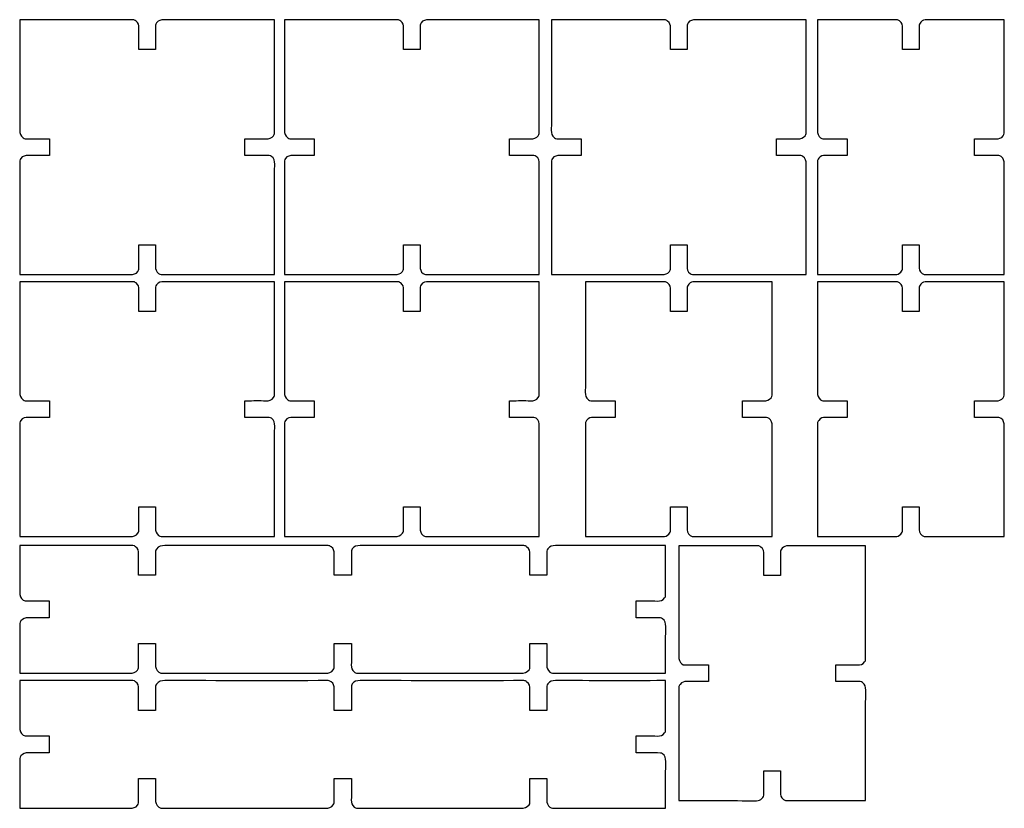
# Model space of a CAD drawing. Extents: x 2 to 118, y -95 to -2.
import ezdxf

# ---------------------------------------------------------------- set-up
doc = ezdxf.new("R2010")
doc.units = 0
doc.layers.add('_U_30EC_U_30A4_U_30E4_U_30', color=7, linetype='CONTINUOUS')

msp = doc.modelspace()

# ---------------------------------------------------------------- linework, layer by layer
at = {"layer": '_U_30EC_U_30A4_U_30E4_U_30'}
for points, knots in [([(1.81, -2.35), (1.91, -2.35), (1.98, -2.35), (2.05, -2.35), (6.41, -2.35), (10.76, -2.35), (15.12, -2.34), (15.27, -2.34), (15.36, -2.39), (15.48, -2.49), (15.75, -2.7), (15.83, -2.96), (15.82, -3.31), (15.79, -4.14), (15.81, -4.98), (15.81, -5.83), (16.46, -5.83), (17.11, -5.83), (17.78, -5.83), (17.78, -5.78), (17.78, -5.72), (17.78, -5.66), (17.78, -4.77), (17.78, -3.88), (17.78, -2.99), (17.78, -2.88), (17.82, -2.8), (17.88, -2.71), (18.12, -2.41), (18.41, -2.34), (18.79, -2.34), (23.04, -2.35), (27.29, -2.35), (31.54, -2.35), (31.61, -2.35), (31.68, -2.35), (31.78, -2.35), (31.78, -2.41), (31.78, -2.47), (31.78, -2.53), (31.78, -6.92), (31.78, -11.31), (31.78, -15.71), (31.78, -15.82), (31.73, -15.89), (31.67, -15.98), (31.44, -16.28), (31.15, -16.37), (30.78, -16.35), (30.01, -16.32), (29.24, -16.35), (28.48, -16.35), (28.42, -16.35), (28.36, -16.35), (28.29, -16.35), (28.29, -17), (28.29, -17.64), (28.29, -18.31), (28.34, -18.31), (28.4, -18.31), (28.46, -18.31), (29.35, -18.31), (30.25, -18.31), (31.14, -18.31), (31.25, -18.31), (31.32, -18.35), (31.4, -18.41), (31.72, -18.65), (31.79, -18.94), (31.79, -19.33), (31.77, -23.58), (31.78, -27.83), (31.78, -32.08), (31.78, -32.15), (31.78, -32.22), (31.78, -32.31), (31.71, -32.31), (31.65, -32.31), (31.59, -32.31), (27.2, -32.31), (22.81, -32.31), (18.42, -32.32), (18.3, -32.32), (18.23, -32.26), (18.14, -32.19), (17.84, -31.97), (17.76, -31.69), (17.77, -31.32), (17.8, -30.49), (17.78, -29.66), (17.78, -28.82), (17.12, -28.82), (16.48, -28.82), (15.81, -28.82), (15.81, -28.88), (15.81, -28.94), (15.81, -29), (15.81, -29.89), (15.81, -30.78), (15.81, -31.67), (15.81, -31.78), (15.77, -31.85), (15.71, -31.94), (15.47, -32.25), (15.18, -32.32), (14.8, -32.32), (10.55, -32.31), (6.3, -32.31), (2.05, -32.31), (1.98, -32.31), (1.91, -32.31), (1.81, -32.31), (1.81, -32.25), (1.81, -32.19), (1.81, -32.13), (1.81, -27.74), (1.81, -23.34), (1.81, -18.95), (1.81, -18.83), (1.86, -18.76), (1.92, -18.67), (2.15, -18.37), (2.44, -18.29), (2.81, -18.3), (3.58, -18.33), (4.35, -18.31), (5.11, -18.31), (5.17, -18.31), (5.23, -18.31), (5.3, -18.31), (5.3, -17.66), (5.3, -17.01), (5.3, -16.35), (5.25, -16.35), (5.19, -16.35), (5.13, -16.35), (4.24, -16.35), (3.34, -16.34), (2.45, -16.35), (2.34, -16.35), (2.27, -16.31), (2.19, -16.24), (1.87, -16.01), (1.8, -15.71), (1.8, -15.33), (1.82, -11.08), (1.81, -6.83), (1.81, -2.58), (1.81, -2.51), (1.81, -2.44), (1.81, -2.35)], [0, 0, 0, 0, 1, 1, 1, 2, 2, 2, 3, 3, 3, 4, 4, 4, 5, 5, 5, 6, 6, 6, 7, 7, 7, 8, 8, 8, 9, 9, 9, 10, 10, 10, 11, 11, 11, 12, 12, 12, 13, 13, 13, 14, 14, 14, 15, 15, 15, 16, 16, 16, 17, 17, 17, 18, 18, 18, 19, 19, 19, 20, 20, 20, 21, 21, 21, 22, 22, 22, 23, 23, 23, 24, 24, 24, 25, 25, 25, 26, 26, 26, 27, 27, 27, 28, 28, 28, 29, 29, 29, 30, 30, 30, 31, 31, 31, 32, 32, 32, 33, 33, 33, 34, 34, 34, 35, 35, 35, 36, 36, 36, 37, 37, 37, 38, 38, 38, 39, 39, 39, 40, 40, 40, 41, 41, 41, 42, 42, 42, 43, 43, 43, 44, 44, 44, 45, 45, 45, 46, 46, 46, 47, 47, 47, 48, 48, 48, 49, 49, 49, 50, 50, 50, 50]), ([(32.94, -2.35), (33.04, -2.35), (33.11, -2.35), (33.18, -2.35), (37.53, -2.35), (41.89, -2.35), (46.25, -2.34), (46.39, -2.34), (46.49, -2.39), (46.61, -2.49), (46.88, -2.7), (46.96, -2.96), (46.95, -3.31), (46.92, -4.14), (46.94, -4.98), (46.94, -5.83), (47.59, -5.83), (48.24, -5.83), (48.91, -5.83), (48.91, -5.78), (48.91, -5.72), (48.91, -5.66), (48.91, -4.77), (48.91, -3.88), (48.9, -2.99), (48.9, -2.88), (48.95, -2.8), (49.01, -2.71), (49.24, -2.41), (49.54, -2.34), (49.92, -2.34), (54.17, -2.35), (58.42, -2.35), (62.67, -2.35), (62.74, -2.35), (62.81, -2.35), (62.91, -2.35), (62.91, -2.41), (62.91, -2.47), (62.91, -2.53), (62.91, -6.92), (62.91, -11.31), (62.91, -15.71), (62.91, -15.82), (62.86, -15.89), (62.79, -15.98), (62.57, -16.28), (62.28, -16.37), (61.91, -16.35), (61.14, -16.32), (60.37, -16.35), (59.61, -16.35), (59.55, -16.35), (59.49, -16.35), (59.42, -16.35), (59.42, -17), (59.42, -17.64), (59.42, -18.31), (59.47, -18.31), (59.53, -18.31), (59.59, -18.31), (60.48, -18.31), (61.38, -18.31), (62.27, -18.31), (62.38, -18.31), (62.45, -18.35), (62.53, -18.41), (62.85, -18.65), (62.92, -18.94), (62.92, -19.33), (62.9, -23.58), (62.91, -27.83), (62.91, -32.08), (62.91, -32.15), (62.91, -32.22), (62.91, -32.31), (62.84, -32.31), (62.78, -32.31), (62.72, -32.31), (58.33, -32.31), (53.94, -32.31), (49.55, -32.32), (49.43, -32.32), (49.36, -32.26), (49.26, -32.19), (48.97, -31.97), (48.88, -31.69), (48.9, -31.32), (48.93, -30.49), (48.91, -29.66), (48.91, -28.82), (48.25, -28.82), (47.61, -28.82), (46.94, -28.82), (46.94, -28.88), (46.94, -28.94), (46.94, -29), (46.94, -29.89), (46.94, -30.78), (46.94, -31.67), (46.94, -31.78), (46.9, -31.85), (46.83, -31.94), (46.6, -32.25), (46.31, -32.32), (45.93, -32.32), (41.68, -32.31), (37.43, -32.31), (33.18, -32.31), (33.11, -32.31), (33.04, -32.31), (32.94, -32.31), (32.94, -32.25), (32.94, -32.19), (32.94, -32.13), (32.94, -27.74), (32.94, -23.34), (32.94, -18.95), (32.94, -18.83), (32.99, -18.76), (33.05, -18.67), (33.28, -18.37), (33.57, -18.29), (33.94, -18.3), (34.71, -18.33), (35.47, -18.31), (36.24, -18.31), (36.3, -18.31), (36.36, -18.31), (36.43, -18.31), (36.43, -17.66), (36.43, -17.01), (36.43, -16.35), (36.38, -16.35), (36.32, -16.35), (36.26, -16.35), (35.37, -16.35), (34.47, -16.34), (33.58, -16.35), (33.47, -16.35), (33.4, -16.31), (33.32, -16.24), (33, -16.01), (32.93, -15.71), (32.93, -15.33), (32.95, -11.08), (32.94, -6.83), (32.94, -2.58), (32.94, -2.51), (32.94, -2.44), (32.94, -2.35)], [0, 0, 0, 0, 1, 1, 1, 2, 2, 2, 3, 3, 3, 4, 4, 4, 5, 5, 5, 6, 6, 6, 7, 7, 7, 8, 8, 8, 9, 9, 9, 10, 10, 10, 11, 11, 11, 12, 12, 12, 13, 13, 13, 14, 14, 14, 15, 15, 15, 16, 16, 16, 17, 17, 17, 18, 18, 18, 19, 19, 19, 20, 20, 20, 21, 21, 21, 22, 22, 22, 23, 23, 23, 24, 24, 24, 25, 25, 25, 26, 26, 26, 27, 27, 27, 28, 28, 28, 29, 29, 29, 30, 30, 30, 31, 31, 31, 32, 32, 32, 33, 33, 33, 34, 34, 34, 35, 35, 35, 36, 36, 36, 37, 37, 37, 38, 38, 38, 39, 39, 39, 40, 40, 40, 41, 41, 41, 42, 42, 42, 43, 43, 43, 44, 44, 44, 45, 45, 45, 46, 46, 46, 47, 47, 47, 48, 48, 48, 49, 49, 49, 50, 50, 50, 50]), ([(64.34, -2.35), (64.44, -2.35), (64.51, -2.35), (64.58, -2.35), (68.93, -2.35), (73.29, -2.35), (77.64, -2.34), (77.79, -2.34), (77.89, -2.39), (78.01, -2.49), (78.28, -2.7), (78.36, -2.96), (78.35, -3.31), (78.32, -4.14), (78.34, -4.98), (78.34, -5.83), (78.99, -5.83), (79.64, -5.83), (80.31, -5.83), (80.31, -5.78), (80.31, -5.72), (80.31, -5.66), (80.31, -4.77), (80.31, -3.88), (80.3, -2.99), (80.3, -2.88), (80.35, -2.8), (80.41, -2.71), (80.64, -2.41), (80.94, -2.34), (81.32, -2.34), (85.57, -2.35), (89.82, -2.35), (94.06, -2.35), (94.14, -2.35), (94.21, -2.35), (94.31, -2.35), (94.31, -2.41), (94.31, -2.47), (94.31, -2.53), (94.31, -6.92), (94.31, -11.31), (94.31, -15.71), (94.31, -15.82), (94.26, -15.89), (94.19, -15.98), (93.97, -16.28), (93.68, -16.37), (93.31, -16.35), (92.54, -16.32), (91.77, -16.35), (91.01, -16.35), (90.95, -16.35), (90.89, -16.35), (90.82, -16.35), (90.82, -17), (90.82, -17.64), (90.82, -18.31), (90.87, -18.31), (90.93, -18.31), (90.99, -18.31), (91.88, -18.31), (92.78, -18.31), (93.67, -18.31), (93.78, -18.31), (93.85, -18.35), (93.93, -18.41), (94.25, -18.65), (94.32, -18.94), (94.32, -19.33), (94.3, -23.58), (94.31, -27.83), (94.31, -32.08), (94.31, -32.15), (94.31, -32.22), (94.31, -32.31), (94.24, -32.31), (94.18, -32.31), (94.12, -32.31), (89.73, -32.31), (85.34, -32.31), (80.95, -32.32), (80.83, -32.32), (80.76, -32.26), (80.66, -32.19), (80.37, -31.97), (80.28, -31.69), (80.3, -31.32), (80.33, -30.49), (80.31, -29.66), (80.31, -28.82), (79.65, -28.82), (79.01, -28.82), (78.34, -28.82), (78.34, -28.88), (78.34, -28.94), (78.34, -29), (78.34, -29.89), (78.34, -30.78), (78.34, -31.67), (78.34, -31.78), (78.3, -31.85), (78.23, -31.94), (78, -32.25), (77.71, -32.32), (77.33, -32.32), (73.08, -32.31), (68.83, -32.31), (64.58, -32.31), (64.51, -32.31), (64.44, -32.31), (64.34, -32.31), (64.34, -32.25), (64.34, -32.19), (64.34, -32.13), (64.34, -27.74), (64.34, -23.34), (64.34, -18.95), (64.34, -18.83), (64.39, -18.76), (64.45, -18.67), (64.68, -18.37), (64.97, -18.29), (65.34, -18.3), (66.11, -18.33), (66.87, -18.31), (67.64, -18.31), (67.7, -18.31), (67.76, -18.31), (67.83, -18.31), (67.83, -17.66), (67.83, -17.01), (67.83, -16.35), (67.78, -16.35), (67.72, -16.35), (67.66, -16.35), (66.77, -16.35), (65.87, -16.34), (64.98, -16.35), (64.87, -16.35), (64.8, -16.31), (64.72, -16.24), (64.4, -16.01), (64.33, -15.71), (64.33, -15.33), (64.35, -11.08), (64.34, -6.83), (64.34, -2.58), (64.34, -2.51), (64.34, -2.44), (64.34, -2.35)], [0, 0, 0, 0, 1, 1, 1, 2, 2, 2, 3, 3, 3, 4, 4, 4, 5, 5, 5, 6, 6, 6, 7, 7, 7, 8, 8, 8, 9, 9, 9, 10, 10, 10, 11, 11, 11, 12, 12, 12, 13, 13, 13, 14, 14, 14, 15, 15, 15, 16, 16, 16, 17, 17, 17, 18, 18, 18, 19, 19, 19, 20, 20, 20, 21, 21, 21, 22, 22, 22, 23, 23, 23, 24, 24, 24, 25, 25, 25, 26, 26, 26, 27, 27, 27, 28, 28, 28, 29, 29, 29, 30, 30, 30, 31, 31, 31, 32, 32, 32, 33, 33, 33, 34, 34, 34, 35, 35, 35, 36, 36, 36, 37, 37, 37, 38, 38, 38, 39, 39, 39, 40, 40, 40, 41, 41, 41, 42, 42, 42, 43, 43, 43, 44, 44, 44, 45, 45, 45, 46, 46, 46, 47, 47, 47, 48, 48, 48, 49, 49, 49, 50, 50, 50, 50]), ([(95.64, -32.31), (95.64, -32.22), (95.64, -32.14), (95.64, -32.07), (95.64, -27.72), (95.64, -23.36), (95.63, -19.01), (95.63, -18.86), (95.68, -18.76), (95.78, -18.64), (95.99, -18.37), (96.25, -18.29), (96.6, -18.3), (97.43, -18.33), (98.27, -18.31), (99.12, -18.31), (99.12, -17.66), (99.12, -17.01), (99.12, -16.35), (99.07, -16.35), (99.01, -16.35), (98.95, -16.35), (98.06, -16.35), (97.17, -16.34), (96.28, -16.35), (96.17, -16.35), (96.09, -16.31), (96.01, -16.24), (95.7, -16.01), (95.63, -15.72), (95.63, -15.34), (95.64, -11.09), (95.64, -6.84), (95.64, -2.59), (95.64, -2.52), (95.64, -2.44), (95.64, -2.35), (95.71, -2.35), (95.78, -2.35), (95.85, -2.35), (98.88, -2.35), (101.92, -2.35), (104.95, -2.34), (105.09, -2.34), (105.17, -2.41), (105.29, -2.48), (105.63, -2.71), (105.65, -3.01), (105.64, -3.37), (105.62, -4.19), (105.64, -5), (105.64, -5.83), (106.29, -5.83), (106.94, -5.83), (107.6, -5.83), (107.6, -5.78), (107.6, -5.72), (107.6, -5.66), (107.6, -4.81), (107.61, -3.97), (107.6, -3.12), (107.59, -2.91), (107.66, -2.77), (107.8, -2.62), (108, -2.41), (108.2, -2.34), (108.49, -2.34), (111.45, -2.35), (114.42, -2.35), (117.39, -2.35), (117.45, -2.35), (117.52, -2.35), (117.6, -2.35), (117.6, -2.42), (117.6, -2.48), (117.6, -2.53), (117.6, -6.92), (117.6, -11.31), (117.61, -15.7), (117.61, -15.82), (117.55, -15.9), (117.48, -15.99), (117.26, -16.29), (116.98, -16.37), (116.61, -16.35), (115.78, -16.33), (114.96, -16.35), (114.12, -16.35), (114.12, -17), (114.12, -17.64), (114.12, -18.31), (114.17, -18.31), (114.23, -18.31), (114.29, -18.31), (115.18, -18.31), (116.07, -18.31), (116.96, -18.31), (117.07, -18.31), (117.14, -18.35), (117.23, -18.42), (117.54, -18.65), (117.61, -18.94), (117.61, -19.32), (117.6, -23.57), (117.6, -27.82), (117.6, -32.07), (117.6, -32.14), (117.6, -32.21), (117.6, -32.31), (117.53, -32.31), (117.46, -32.31), (117.39, -32.31), (114.36, -32.31), (111.32, -32.31), (108.29, -32.31), (108.15, -32.31), (108.07, -32.25), (107.95, -32.17), (107.61, -31.95), (107.59, -31.64), (107.6, -31.29), (107.61, -30.47), (107.6, -29.65), (107.6, -28.82), (106.95, -28.82), (106.3, -28.82), (105.64, -28.82), (105.64, -28.88), (105.64, -28.94), (105.64, -29), (105.64, -29.84), (105.63, -30.69), (105.64, -31.53), (105.64, -31.74), (105.58, -31.89), (105.44, -32.04), (105.24, -32.24), (105.04, -32.32), (104.75, -32.32), (101.79, -32.31), (98.82, -32.31), (95.85, -32.31), (95.79, -32.31), (95.72, -32.31), (95.64, -32.31)], [0, 0, 0, 0, 1, 1, 1, 2, 2, 2, 3, 3, 3, 4, 4, 4, 5, 5, 5, 6, 6, 6, 7, 7, 7, 8, 8, 8, 9, 9, 9, 10, 10, 10, 11, 11, 11, 12, 12, 12, 13, 13, 13, 14, 14, 14, 15, 15, 15, 16, 16, 16, 17, 17, 17, 18, 18, 18, 19, 19, 19, 20, 20, 20, 21, 21, 21, 22, 22, 22, 23, 23, 23, 24, 24, 24, 25, 25, 25, 26, 26, 26, 27, 27, 27, 28, 28, 28, 29, 29, 29, 30, 30, 30, 31, 31, 31, 32, 32, 32, 33, 33, 33, 34, 34, 34, 35, 35, 35, 36, 36, 36, 37, 37, 37, 38, 38, 38, 39, 39, 39, 40, 40, 40, 41, 41, 41, 42, 42, 42, 43, 43, 43, 44, 44, 44, 45, 45, 45, 46, 46, 46, 47, 47, 47, 48, 48, 48, 48]), ([(1.81, -33.15), (1.91, -33.15), (1.98, -33.15), (2.05, -33.15), (6.41, -33.15), (10.76, -33.16), (15.12, -33.15), (15.27, -33.15), (15.36, -33.2), (15.48, -33.3), (15.75, -33.51), (15.83, -33.77), (15.82, -34.11), (15.79, -34.95), (15.81, -35.79), (15.81, -36.64), (16.46, -36.64), (17.11, -36.64), (17.78, -36.64), (17.78, -36.58), (17.78, -36.53), (17.78, -36.47), (17.78, -35.58), (17.78, -34.69), (17.78, -33.8), (17.78, -33.69), (17.82, -33.61), (17.88, -33.52), (18.12, -33.22), (18.41, -33.14), (18.79, -33.15), (23.04, -33.16), (27.29, -33.15), (31.54, -33.15), (31.61, -33.15), (31.68, -33.15), (31.78, -33.15), (31.78, -33.22), (31.78, -33.28), (31.78, -33.34), (31.78, -37.73), (31.78, -42.12), (31.78, -46.52), (31.78, -46.63), (31.73, -46.7), (31.67, -46.79), (31.44, -47.09), (31.15, -47.18), (30.78, -47.16), (30.01, -47.13), (29.24, -47.15), (28.48, -47.15), (28.42, -47.15), (28.36, -47.15), (28.29, -47.15), (28.29, -47.81), (28.29, -48.45), (28.29, -49.12), (28.34, -49.12), (28.4, -49.12), (28.46, -49.12), (29.35, -49.12), (30.25, -49.12), (31.14, -49.12), (31.25, -49.12), (31.32, -49.16), (31.4, -49.22), (31.72, -49.46), (31.79, -49.75), (31.79, -50.14), (31.77, -54.39), (31.78, -58.64), (31.78, -62.89), (31.78, -62.96), (31.78, -63.03), (31.78, -63.12), (31.71, -63.12), (31.65, -63.12), (31.59, -63.12), (27.2, -63.12), (22.81, -63.12), (18.42, -63.12), (18.3, -63.12), (18.23, -63.07), (18.14, -63), (17.84, -62.78), (17.76, -62.5), (17.77, -62.13), (17.8, -61.3), (17.78, -60.47), (17.78, -59.63), (17.12, -59.63), (16.48, -59.63), (15.81, -59.63), (15.81, -59.69), (15.81, -59.75), (15.81, -59.81), (15.81, -60.7), (15.81, -61.59), (15.81, -62.48), (15.81, -62.59), (15.77, -62.66), (15.71, -62.75), (15.47, -63.06), (15.18, -63.13), (14.8, -63.13), (10.55, -63.12), (6.3, -63.12), (2.05, -63.12), (1.98, -63.12), (1.91, -63.12), (1.81, -63.12), (1.81, -63.06), (1.81, -63), (1.81, -62.94), (1.81, -58.55), (1.81, -54.15), (1.81, -49.76), (1.81, -49.64), (1.86, -49.57), (1.92, -49.48), (2.15, -49.18), (2.44, -49.1), (2.81, -49.11), (3.58, -49.14), (4.35, -49.12), (5.11, -49.12), (5.17, -49.12), (5.23, -49.12), (5.3, -49.12), (5.3, -48.47), (5.3, -47.82), (5.3, -47.15), (5.25, -47.15), (5.19, -47.15), (5.13, -47.15), (4.24, -47.15), (3.34, -47.15), (2.45, -47.16), (2.34, -47.16), (2.27, -47.12), (2.19, -47.05), (1.87, -46.82), (1.8, -46.52), (1.8, -46.14), (1.82, -41.89), (1.81, -37.64), (1.81, -33.39), (1.81, -33.32), (1.81, -33.25), (1.81, -33.15)], [0, 0, 0, 0, 1, 1, 1, 2, 2, 2, 3, 3, 3, 4, 4, 4, 5, 5, 5, 6, 6, 6, 7, 7, 7, 8, 8, 8, 9, 9, 9, 10, 10, 10, 11, 11, 11, 12, 12, 12, 13, 13, 13, 14, 14, 14, 15, 15, 15, 16, 16, 16, 17, 17, 17, 18, 18, 18, 19, 19, 19, 20, 20, 20, 21, 21, 21, 22, 22, 22, 23, 23, 23, 24, 24, 24, 25, 25, 25, 26, 26, 26, 27, 27, 27, 28, 28, 28, 29, 29, 29, 30, 30, 30, 31, 31, 31, 32, 32, 32, 33, 33, 33, 34, 34, 34, 35, 35, 35, 36, 36, 36, 37, 37, 37, 38, 38, 38, 39, 39, 39, 40, 40, 40, 41, 41, 41, 42, 42, 42, 43, 43, 43, 44, 44, 44, 45, 45, 45, 46, 46, 46, 47, 47, 47, 48, 48, 48, 49, 49, 49, 50, 50, 50, 50]), ([(32.94, -33.15), (33.04, -33.15), (33.11, -33.15), (33.18, -33.15), (37.53, -33.15), (41.89, -33.16), (46.25, -33.15), (46.39, -33.15), (46.49, -33.2), (46.61, -33.3), (46.88, -33.51), (46.96, -33.77), (46.95, -34.11), (46.92, -34.95), (46.94, -35.79), (46.94, -36.64), (47.59, -36.64), (48.24, -36.64), (48.91, -36.64), (48.91, -36.58), (48.91, -36.53), (48.91, -36.47), (48.91, -35.58), (48.91, -34.69), (48.9, -33.8), (48.9, -33.69), (48.95, -33.61), (49.01, -33.52), (49.24, -33.22), (49.54, -33.14), (49.92, -33.15), (54.17, -33.16), (58.42, -33.15), (62.67, -33.15), (62.74, -33.15), (62.81, -33.15), (62.91, -33.15), (62.91, -33.22), (62.91, -33.28), (62.91, -33.34), (62.91, -37.73), (62.91, -42.12), (62.91, -46.52), (62.91, -46.63), (62.86, -46.7), (62.79, -46.79), (62.57, -47.09), (62.28, -47.18), (61.91, -47.16), (61.14, -47.13), (60.37, -47.15), (59.61, -47.15), (59.55, -47.15), (59.49, -47.15), (59.42, -47.15), (59.42, -47.81), (59.42, -48.45), (59.42, -49.12), (59.47, -49.12), (59.53, -49.12), (59.59, -49.12), (60.48, -49.12), (61.38, -49.12), (62.27, -49.12), (62.38, -49.12), (62.45, -49.16), (62.53, -49.22), (62.85, -49.46), (62.92, -49.75), (62.92, -50.14), (62.9, -54.39), (62.91, -58.64), (62.91, -62.89), (62.91, -62.96), (62.91, -63.03), (62.91, -63.12), (62.84, -63.12), (62.78, -63.12), (62.72, -63.12), (58.33, -63.12), (53.94, -63.12), (49.55, -63.12), (49.43, -63.12), (49.36, -63.07), (49.26, -63), (48.97, -62.78), (48.88, -62.5), (48.9, -62.13), (48.93, -61.3), (48.91, -60.47), (48.91, -59.63), (48.25, -59.63), (47.61, -59.63), (46.94, -59.63), (46.94, -59.69), (46.94, -59.75), (46.94, -59.81), (46.94, -60.7), (46.94, -61.59), (46.94, -62.48), (46.94, -62.59), (46.9, -62.66), (46.83, -62.75), (46.6, -63.06), (46.31, -63.13), (45.93, -63.13), (41.68, -63.12), (37.43, -63.12), (33.18, -63.12), (33.11, -63.12), (33.04, -63.12), (32.94, -63.12), (32.94, -63.06), (32.94, -63), (32.94, -62.94), (32.94, -58.55), (32.94, -54.15), (32.94, -49.76), (32.94, -49.64), (32.99, -49.57), (33.05, -49.48), (33.28, -49.18), (33.57, -49.1), (33.94, -49.11), (34.71, -49.14), (35.47, -49.12), (36.24, -49.12), (36.3, -49.12), (36.36, -49.12), (36.43, -49.12), (36.43, -48.47), (36.43, -47.82), (36.43, -47.15), (36.38, -47.15), (36.32, -47.15), (36.26, -47.15), (35.37, -47.15), (34.47, -47.15), (33.58, -47.16), (33.47, -47.16), (33.4, -47.12), (33.32, -47.05), (33, -46.82), (32.93, -46.52), (32.93, -46.14), (32.95, -41.89), (32.94, -37.64), (32.94, -33.39), (32.94, -33.32), (32.94, -33.25), (32.94, -33.15)], [0, 0, 0, 0, 1, 1, 1, 2, 2, 2, 3, 3, 3, 4, 4, 4, 5, 5, 5, 6, 6, 6, 7, 7, 7, 8, 8, 8, 9, 9, 9, 10, 10, 10, 11, 11, 11, 12, 12, 12, 13, 13, 13, 14, 14, 14, 15, 15, 15, 16, 16, 16, 17, 17, 17, 18, 18, 18, 19, 19, 19, 20, 20, 20, 21, 21, 21, 22, 22, 22, 23, 23, 23, 24, 24, 24, 25, 25, 25, 26, 26, 26, 27, 27, 27, 28, 28, 28, 29, 29, 29, 30, 30, 30, 31, 31, 31, 32, 32, 32, 33, 33, 33, 34, 34, 34, 35, 35, 35, 36, 36, 36, 37, 37, 37, 38, 38, 38, 39, 39, 39, 40, 40, 40, 41, 41, 41, 42, 42, 42, 43, 43, 43, 44, 44, 44, 45, 45, 45, 46, 46, 46, 47, 47, 47, 48, 48, 48, 49, 49, 49, 50, 50, 50, 50]), ([(68.34, -63.12), (68.34, -63.03), (68.34, -62.96), (68.34, -62.88), (68.34, -58.53), (68.34, -54.17), (68.34, -49.82), (68.34, -49.67), (68.39, -49.57), (68.48, -49.46), (68.7, -49.19), (68.96, -49.1), (69.3, -49.11), (70.14, -49.14), (70.98, -49.12), (71.83, -49.12), (71.83, -48.47), (71.83, -47.82), (71.83, -47.16), (71.77, -47.16), (71.71, -47.16), (71.65, -47.16), (70.76, -47.16), (69.88, -47.15), (68.99, -47.16), (68.87, -47.16), (68.8, -47.12), (68.71, -47.05), (68.4, -46.82), (68.33, -46.53), (68.33, -46.15), (68.35, -41.9), (68.34, -37.65), (68.34, -33.4), (68.34, -33.33), (68.34, -33.25), (68.34, -33.16), (68.42, -33.16), (68.48, -33.16), (68.55, -33.16), (71.59, -33.16), (74.62, -33.16), (77.65, -33.15), (77.79, -33.15), (77.88, -33.22), (77.99, -33.29), (78.33, -33.52), (78.35, -33.83), (78.35, -34.18), (78.33, -35), (78.34, -35.81), (78.34, -36.64), (78.99, -36.64), (79.64, -36.64), (80.31, -36.64), (80.31, -36.59), (80.31, -36.53), (80.31, -36.47), (80.31, -35.62), (80.31, -34.78), (80.3, -33.94), (80.3, -33.73), (80.36, -33.58), (80.51, -33.43), (80.7, -33.22), (80.9, -33.15), (81.19, -33.15), (84.16, -33.16), (87.12, -33.16), (90.09, -33.16), (90.16, -33.16), (90.22, -33.16), (90.31, -33.16), (90.31, -33.23), (90.31, -33.29), (90.31, -33.35), (90.31, -37.73), (90.31, -42.12), (90.31, -46.51), (90.31, -46.63), (90.26, -46.71), (90.19, -46.8), (89.96, -47.1), (89.68, -47.18), (89.31, -47.17), (88.49, -47.14), (87.66, -47.16), (86.82, -47.16), (86.82, -47.81), (86.82, -48.46), (86.82, -49.12), (86.88, -49.12), (86.94, -49.12), (86.99, -49.12), (87.88, -49.12), (88.77, -49.12), (89.66, -49.12), (89.77, -49.12), (89.85, -49.16), (89.94, -49.23), (90.25, -49.46), (90.32, -49.75), (90.32, -50.13), (90.3, -54.38), (90.31, -58.63), (90.31, -62.88), (90.31, -62.95), (90.31, -63.02), (90.31, -63.12), (90.23, -63.12), (90.16, -63.12), (90.09, -63.12), (87.06, -63.12), (84.03, -63.12), (80.99, -63.12), (80.86, -63.12), (80.77, -63.06), (80.66, -62.99), (80.31, -62.76), (80.29, -62.45), (80.3, -62.1), (80.32, -61.28), (80.31, -60.46), (80.31, -59.64), (79.65, -59.64), (79.01, -59.64), (78.34, -59.64), (78.34, -59.69), (78.34, -59.75), (78.34, -59.81), (78.34, -60.65), (78.33, -61.5), (78.35, -62.34), (78.35, -62.55), (78.29, -62.7), (78.14, -62.85), (77.95, -63.05), (77.74, -63.13), (77.46, -63.13), (74.49, -63.12), (71.52, -63.12), (68.56, -63.12), (68.49, -63.12), (68.43, -63.12), (68.34, -63.12)], [0, 0, 0, 0, 1, 1, 1, 2, 2, 2, 3, 3, 3, 4, 4, 4, 5, 5, 5, 6, 6, 6, 7, 7, 7, 8, 8, 8, 9, 9, 9, 10, 10, 10, 11, 11, 11, 12, 12, 12, 13, 13, 13, 14, 14, 14, 15, 15, 15, 16, 16, 16, 17, 17, 17, 18, 18, 18, 19, 19, 19, 20, 20, 20, 21, 21, 21, 22, 22, 22, 23, 23, 23, 24, 24, 24, 25, 25, 25, 26, 26, 26, 27, 27, 27, 28, 28, 28, 29, 29, 29, 30, 30, 30, 31, 31, 31, 32, 32, 32, 33, 33, 33, 34, 34, 34, 35, 35, 35, 36, 36, 36, 37, 37, 37, 38, 38, 38, 39, 39, 39, 40, 40, 40, 41, 41, 41, 42, 42, 42, 43, 43, 43, 44, 44, 44, 45, 45, 45, 46, 46, 46, 47, 47, 47, 48, 48, 48, 48]), ([(95.64, -63.12), (95.64, -63.03), (95.64, -62.96), (95.64, -62.88), (95.64, -58.53), (95.64, -54.17), (95.63, -49.82), (95.63, -49.67), (95.68, -49.57), (95.78, -49.46), (95.99, -49.19), (96.25, -49.1), (96.6, -49.11), (97.43, -49.14), (98.27, -49.12), (99.12, -49.12), (99.12, -48.47), (99.12, -47.82), (99.12, -47.16), (99.07, -47.16), (99.01, -47.16), (98.95, -47.16), (98.06, -47.16), (97.17, -47.15), (96.28, -47.16), (96.17, -47.16), (96.09, -47.12), (96.01, -47.05), (95.7, -46.82), (95.63, -46.53), (95.63, -46.15), (95.64, -41.9), (95.64, -37.65), (95.64, -33.4), (95.64, -33.33), (95.64, -33.25), (95.64, -33.16), (95.71, -33.16), (95.78, -33.16), (95.85, -33.16), (98.88, -33.16), (101.92, -33.16), (104.95, -33.15), (105.09, -33.15), (105.17, -33.22), (105.29, -33.29), (105.63, -33.52), (105.65, -33.83), (105.64, -34.18), (105.62, -35), (105.64, -35.81), (105.64, -36.64), (106.29, -36.64), (106.94, -36.64), (107.6, -36.64), (107.6, -36.59), (107.6, -36.53), (107.6, -36.47), (107.6, -35.62), (107.61, -34.78), (107.6, -33.94), (107.59, -33.73), (107.66, -33.58), (107.8, -33.43), (108, -33.22), (108.2, -33.15), (108.49, -33.15), (111.45, -33.16), (114.42, -33.16), (117.39, -33.16), (117.45, -33.16), (117.52, -33.16), (117.6, -33.16), (117.6, -33.23), (117.6, -33.29), (117.6, -33.35), (117.6, -37.73), (117.6, -42.12), (117.61, -46.51), (117.61, -46.63), (117.55, -46.71), (117.48, -46.8), (117.26, -47.1), (116.98, -47.18), (116.61, -47.17), (115.78, -47.14), (114.96, -47.16), (114.12, -47.16), (114.12, -47.81), (114.12, -48.46), (114.12, -49.12), (114.17, -49.12), (114.23, -49.12), (114.29, -49.12), (115.18, -49.12), (116.07, -49.12), (116.96, -49.12), (117.07, -49.12), (117.14, -49.16), (117.23, -49.23), (117.54, -49.46), (117.61, -49.75), (117.61, -50.13), (117.6, -54.38), (117.6, -58.63), (117.6, -62.88), (117.6, -62.95), (117.6, -63.02), (117.6, -63.12), (117.53, -63.12), (117.46, -63.12), (117.39, -63.12), (114.36, -63.12), (111.32, -63.12), (108.29, -63.12), (108.15, -63.12), (108.07, -63.06), (107.95, -62.99), (107.61, -62.76), (107.59, -62.45), (107.6, -62.1), (107.61, -61.28), (107.6, -60.46), (107.6, -59.64), (106.95, -59.64), (106.3, -59.64), (105.64, -59.64), (105.64, -59.69), (105.64, -59.75), (105.64, -59.81), (105.64, -60.65), (105.63, -61.5), (105.64, -62.34), (105.64, -62.55), (105.58, -62.7), (105.44, -62.85), (105.24, -63.05), (105.04, -63.13), (104.75, -63.13), (101.79, -63.12), (98.82, -63.12), (95.85, -63.12), (95.79, -63.12), (95.72, -63.12), (95.64, -63.12)], [0, 0, 0, 0, 1, 1, 1, 2, 2, 2, 3, 3, 3, 4, 4, 4, 5, 5, 5, 6, 6, 6, 7, 7, 7, 8, 8, 8, 9, 9, 9, 10, 10, 10, 11, 11, 11, 12, 12, 12, 13, 13, 13, 14, 14, 14, 15, 15, 15, 16, 16, 16, 17, 17, 17, 18, 18, 18, 19, 19, 19, 20, 20, 20, 21, 21, 21, 22, 22, 22, 23, 23, 23, 24, 24, 24, 25, 25, 25, 26, 26, 26, 27, 27, 27, 28, 28, 28, 29, 29, 29, 30, 30, 30, 31, 31, 31, 32, 32, 32, 33, 33, 33, 34, 34, 34, 35, 35, 35, 36, 36, 36, 37, 37, 37, 38, 38, 38, 39, 39, 39, 40, 40, 40, 41, 41, 41, 42, 42, 42, 43, 43, 43, 44, 44, 44, 45, 45, 45, 46, 46, 46, 47, 47, 47, 48, 48, 48, 48]), ([(38.78, -67.69), (39.47, -67.69), (40.13, -67.69), (40.81, -67.69), (40.81, -67.63), (40.81, -67.57), (40.81, -67.52), (40.81, -66.62), (40.81, -65.72), (40.82, -64.82), (40.82, -64.74), (40.87, -64.65), (40.91, -64.59), (41.13, -64.26), (41.44, -64.19), (41.83, -64.19), (48.26, -64.2), (54.68, -64.2), (61.1, -64.2), (61.24, -64.2), (61.33, -64.24), (61.43, -64.33), (61.75, -64.57), (61.84, -64.87), (61.82, -65.26), (61.79, -66.06), (61.81, -66.87), (61.81, -67.69), (62.48, -67.69), (63.14, -67.69), (63.81, -67.69), (63.81, -67.63), (63.81, -67.57), (63.81, -67.51), (63.81, -66.62), (63.81, -65.73), (63.81, -64.84), (63.81, -64.73), (63.85, -64.65), (63.92, -64.57), (64.15, -64.26), (64.44, -64.19), (64.82, -64.19), (69.06, -64.2), (73.3, -64.2), (77.54, -64.2), (77.61, -64.2), (77.68, -64.2), (77.78, -64.2), (77.78, -64.27), (77.78, -64.33), (77.78, -64.4), (77.78, -66.28), (77.78, -68.17), (77.78, -70.05), (77.78, -70.17), (77.73, -70.25), (77.66, -70.34), (77.44, -70.64), (77.15, -70.72), (76.77, -70.71), (76.02, -70.68), (75.26, -70.7), (74.51, -70.7), (74.45, -70.7), (74.39, -70.7), (74.32, -70.7), (74.32, -71.37), (74.32, -72.02), (74.32, -72.7), (74.38, -72.7), (74.44, -72.7), (74.5, -72.7), (75.38, -72.7), (76.27, -72.7), (77.16, -72.7), (77.24, -72.7), (77.32, -72.75), (77.39, -72.8), (77.72, -73.02), (77.79, -73.33), (77.79, -73.72), (77.77, -75.48), (77.78, -77.23), (77.78, -78.99), (77.78, -79.05), (77.78, -79.12), (77.78, -79.2), (77.7, -79.2), (77.63, -79.2), (77.57, -79.2), (73.2, -79.2), (68.84, -79.2), (64.47, -79.2), (64.34, -79.2), (64.26, -79.15), (64.17, -79.08), (63.87, -78.86), (63.79, -78.58), (63.8, -78.22), (63.83, -77.45), (63.81, -76.67), (63.81, -75.9), (63.81, -75.84), (63.81, -75.78), (63.81, -75.71), (63.14, -75.71), (62.49, -75.71), (61.81, -75.71), (61.81, -75.77), (61.81, -75.83), (61.81, -75.89), (61.81, -76.77), (61.81, -77.65), (61.81, -78.52), (61.82, -78.63), (61.78, -78.7), (61.71, -78.79), (61.46, -79.13), (61.13, -79.21), (60.71, -79.21), (54.31, -79.19), (47.9, -79.2), (41.5, -79.2), (41.35, -79.2), (41.26, -79.15), (41.15, -79.06), (40.87, -78.84), (40.79, -78.58), (40.8, -78.23), (40.83, -77.45), (40.81, -76.67), (40.81, -75.89), (40.81, -75.83), (40.81, -75.77), (40.81, -75.71), (40.13, -75.71), (39.47, -75.71), (38.78, -75.71), (38.78, -75.76), (38.78, -75.82), (38.78, -75.88), (38.78, -76.78), (38.78, -77.68), (38.78, -78.58), (38.77, -78.66), (38.73, -78.74), (38.68, -78.81), (38.46, -79.13), (38.15, -79.21), (37.76, -79.21), (31.34, -79.19), (24.91, -79.2), (18.49, -79.2), (18.36, -79.2), (18.27, -79.15), (18.16, -79.07), (17.84, -78.83), (17.76, -78.53), (17.77, -78.14), (17.8, -77.33), (17.78, -76.53), (17.78, -75.71), (17.11, -75.71), (16.46, -75.71), (15.78, -75.71), (15.78, -75.77), (15.78, -75.83), (15.78, -75.89), (15.78, -76.78), (15.78, -77.67), (15.78, -78.56), (15.78, -78.67), (15.74, -78.74), (15.67, -78.83), (15.44, -79.14), (15.15, -79.21), (14.77, -79.21), (10.53, -79.19), (6.29, -79.2), (2.05, -79.2), (1.98, -79.2), (1.91, -79.2), (1.81, -79.2), (1.81, -79.13), (1.81, -79.06), (1.81, -79), (1.81, -77.12), (1.81, -75.23), (1.81, -73.35), (1.81, -73.23), (1.86, -73.15), (1.93, -73.06), (2.16, -72.75), (2.44, -72.68), (2.82, -72.69), (3.57, -72.72), (4.33, -72.7), (5.08, -72.7), (5.14, -72.7), (5.2, -72.7), (5.27, -72.7), (5.27, -72.03), (5.27, -71.38), (5.27, -70.7), (5.21, -70.7), (5.15, -70.7), (5.1, -70.7), (4.21, -70.7), (3.32, -70.7), (2.43, -70.69), (2.35, -70.69), (2.27, -70.65), (2.2, -70.6), (1.88, -70.38), (1.8, -70.07), (1.8, -69.68), (1.83, -67.92), (1.81, -66.17), (1.81, -64.41), (1.81, -64.35), (1.81, -64.28), (1.81, -64.2), (1.89, -64.2), (1.96, -64.2), (2.02, -64.2), (6.39, -64.2), (10.76, -64.2), (15.12, -64.2), (15.25, -64.2), (15.33, -64.25), (15.43, -64.32), (15.72, -64.54), (15.8, -64.82), (15.79, -65.18), (15.76, -65.95), (15.78, -66.72), (15.78, -67.5), (15.78, -67.56), (15.78, -67.62), (15.78, -67.69), (16.45, -67.69), (17.1, -67.69), (17.78, -67.69), (17.78, -67.62), (17.78, -67.57), (17.78, -67.51), (17.78, -66.62), (17.78, -65.74), (17.78, -64.86), (17.78, -64.77), (17.84, -64.69), (17.88, -64.61), (18.12, -64.26), (18.46, -64.19), (18.88, -64.19), (25.29, -64.2), (31.69, -64.2), (38.1, -64.2), (38.24, -64.2), (38.33, -64.25), (38.44, -64.34), (38.72, -64.55), (38.8, -64.82), (38.79, -65.17), (38.76, -65.95), (38.78, -66.73), (38.78, -67.5), (38.78, -67.56), (38.78, -67.62), (38.78, -67.69)], [0, 0, 0, 0, 1, 1, 1, 2, 2, 2, 3, 3, 3, 4, 4, 4, 5, 5, 5, 6, 6, 6, 7, 7, 7, 8, 8, 8, 9, 9, 9, 10, 10, 10, 11, 11, 11, 12, 12, 12, 13, 13, 13, 14, 14, 14, 15, 15, 15, 16, 16, 16, 17, 17, 17, 18, 18, 18, 19, 19, 19, 20, 20, 20, 21, 21, 21, 22, 22, 22, 23, 23, 23, 24, 24, 24, 25, 25, 25, 26, 26, 26, 27, 27, 27, 28, 28, 28, 29, 29, 29, 30, 30, 30, 31, 31, 31, 32, 32, 32, 33, 33, 33, 34, 34, 34, 35, 35, 35, 36, 36, 36, 37, 37, 37, 38, 38, 38, 39, 39, 39, 40, 40, 40, 41, 41, 41, 42, 42, 42, 43, 43, 43, 44, 44, 44, 45, 45, 45, 46, 46, 46, 47, 47, 47, 48, 48, 48, 49, 49, 49, 50, 50, 50, 51, 51, 51, 52, 52, 52, 53, 53, 53, 54, 54, 54, 55, 55, 55, 56, 56, 56, 57, 57, 57, 58, 58, 58, 59, 59, 59, 60, 60, 60, 61, 61, 61, 62, 62, 62, 63, 63, 63, 64, 64, 64, 65, 65, 65, 66, 66, 66, 67, 67, 67, 68, 68, 68, 69, 69, 69, 70, 70, 70, 71, 71, 71, 72, 72, 72, 73, 73, 73, 74, 74, 74, 75, 75, 75, 76, 76, 76, 77, 77, 77, 78, 78, 78, 79, 79, 79, 80, 80, 80, 81, 81, 81, 82, 82, 82, 83, 83, 83, 84, 84, 84, 85, 85, 85, 86, 86, 86, 87, 87, 87, 88, 88, 88, 89, 89, 89, 90, 90, 90, 90]), ([(79.33, -94.19), (79.33, -94.1), (79.33, -94.02), (79.33, -93.95), (79.33, -89.6), (79.33, -85.24), (79.33, -80.89), (79.33, -80.74), (79.38, -80.64), (79.47, -80.52), (79.69, -80.25), (79.95, -80.17), (80.29, -80.18), (81.13, -80.21), (81.97, -80.19), (82.82, -80.19), (82.82, -79.54), (82.82, -78.89), (82.82, -78.23), (82.76, -78.23), (82.7, -78.23), (82.64, -78.23), (81.76, -78.23), (80.87, -78.22), (79.98, -78.23), (79.86, -78.23), (79.79, -78.19), (79.7, -78.12), (79.39, -77.89), (79.32, -77.6), (79.32, -77.22), (79.34, -72.97), (79.33, -68.72), (79.33, -64.47), (79.33, -64.4), (79.33, -64.32), (79.33, -64.23), (79.41, -64.23), (79.48, -64.23), (79.55, -64.23), (82.58, -64.23), (85.61, -64.23), (88.64, -64.22), (88.78, -64.22), (88.87, -64.29), (88.98, -64.36), (89.32, -64.59), (89.34, -64.89), (89.34, -65.25), (89.32, -66.07), (89.33, -66.88), (89.33, -67.71), (89.99, -67.71), (90.63, -67.71), (91.3, -67.71), (91.3, -67.66), (91.3, -67.6), (91.3, -67.54), (91.3, -66.69), (91.31, -65.85), (91.29, -65), (91.29, -64.79), (91.35, -64.65), (91.5, -64.5), (91.69, -64.29), (91.89, -64.22), (92.18, -64.22), (95.15, -64.23), (98.12, -64.23), (101.08, -64.23), (101.15, -64.23), (101.21, -64.23), (101.3, -64.23), (101.3, -64.3), (101.3, -64.36), (101.3, -64.41), (101.3, -68.8), (101.3, -73.19), (101.3, -77.58), (101.3, -77.7), (101.25, -77.78), (101.18, -77.87), (100.96, -78.17), (100.68, -78.25), (100.31, -78.23), (99.48, -78.21), (98.65, -78.23), (97.81, -78.23), (97.81, -78.88), (97.81, -79.52), (97.81, -80.19), (97.87, -80.19), (97.93, -80.19), (97.99, -80.19), (98.88, -80.19), (99.76, -80.19), (100.65, -80.19), (100.77, -80.19), (100.84, -80.23), (100.93, -80.3), (101.24, -80.53), (101.31, -80.82), (101.31, -81.2), (101.29, -85.45), (101.3, -89.7), (101.3, -93.95), (101.3, -94.02), (101.3, -94.09), (101.3, -94.19), (101.22, -94.19), (101.15, -94.19), (101.09, -94.19), (98.05, -94.19), (95.02, -94.19), (91.99, -94.19), (91.85, -94.19), (91.76, -94.13), (91.65, -94.05), (91.31, -93.83), (91.29, -93.52), (91.29, -93.17), (91.31, -92.35), (91.3, -91.53), (91.3, -90.7), (90.65, -90.7), (90, -90.7), (89.33, -90.7), (89.33, -90.76), (89.33, -90.82), (89.33, -90.88), (89.33, -91.72), (89.33, -92.57), (89.34, -93.41), (89.34, -93.62), (89.28, -93.77), (89.13, -93.92), (88.94, -94.12), (88.74, -94.2), (88.45, -94.2), (85.48, -94.19), (82.52, -94.19), (79.55, -94.19), (79.48, -94.19), (79.42, -94.19), (79.33, -94.19)], [0, 0, 0, 0, 1, 1, 1, 2, 2, 2, 3, 3, 3, 4, 4, 4, 5, 5, 5, 6, 6, 6, 7, 7, 7, 8, 8, 8, 9, 9, 9, 10, 10, 10, 11, 11, 11, 12, 12, 12, 13, 13, 13, 14, 14, 14, 15, 15, 15, 16, 16, 16, 17, 17, 17, 18, 18, 18, 19, 19, 19, 20, 20, 20, 21, 21, 21, 22, 22, 22, 23, 23, 23, 24, 24, 24, 25, 25, 25, 26, 26, 26, 27, 27, 27, 28, 28, 28, 29, 29, 29, 30, 30, 30, 31, 31, 31, 32, 32, 32, 33, 33, 33, 34, 34, 34, 35, 35, 35, 36, 36, 36, 37, 37, 37, 38, 38, 38, 39, 39, 39, 40, 40, 40, 41, 41, 41, 42, 42, 42, 43, 43, 43, 44, 44, 44, 45, 45, 45, 46, 46, 46, 47, 47, 47, 48, 48, 48, 48]), ([(38.78, -83.58), (39.47, -83.58), (40.13, -83.58), (40.81, -83.58), (40.81, -83.52), (40.81, -83.46), (40.81, -83.4), (40.81, -82.5), (40.81, -81.6), (40.82, -80.7), (40.82, -80.62), (40.87, -80.54), (40.91, -80.47), (41.13, -80.15), (41.44, -80.07), (41.83, -80.07), (48.26, -80.09), (54.68, -80.08), (61.1, -80.08), (61.24, -80.08), (61.33, -80.13), (61.43, -80.21), (61.75, -80.45), (61.84, -80.75), (61.82, -81.14), (61.79, -81.95), (61.81, -82.75), (61.81, -83.57), (62.48, -83.57), (63.14, -83.57), (63.81, -83.57), (63.81, -83.51), (63.81, -83.45), (63.81, -83.39), (63.81, -82.5), (63.81, -81.62), (63.81, -80.73), (63.81, -80.61), (63.85, -80.54), (63.92, -80.45), (64.15, -80.14), (64.44, -80.07), (64.82, -80.07), (69.06, -80.09), (73.3, -80.08), (77.54, -80.08), (77.61, -80.08), (77.68, -80.08), (77.78, -80.08), (77.78, -80.15), (77.78, -80.22), (77.78, -80.28), (77.78, -82.17), (77.78, -84.05), (77.78, -85.93), (77.78, -86.05), (77.73, -86.13), (77.66, -86.22), (77.44, -86.53), (77.15, -86.61), (76.77, -86.59), (76.02, -86.56), (75.26, -86.58), (74.51, -86.58), (74.45, -86.58), (74.39, -86.58), (74.32, -86.58), (74.32, -87.25), (74.32, -87.91), (74.32, -88.58), (74.38, -88.58), (74.44, -88.58), (74.5, -88.58), (75.38, -88.58), (76.27, -88.58), (77.16, -88.59), (77.24, -88.59), (77.32, -88.64), (77.39, -88.68), (77.72, -88.9), (77.79, -89.21), (77.79, -89.6), (77.77, -91.36), (77.78, -93.12), (77.78, -94.87), (77.78, -94.94), (77.78, -95), (77.78, -95.08), (77.7, -95.08), (77.63, -95.08), (77.57, -95.08), (73.2, -95.08), (68.84, -95.08), (64.47, -95.09), (64.34, -95.09), (64.26, -95.03), (64.17, -94.96), (63.87, -94.74), (63.79, -94.46), (63.8, -94.1), (63.83, -93.33), (63.81, -92.56), (63.81, -91.79), (63.81, -91.73), (63.81, -91.66), (63.81, -91.59), (63.14, -91.59), (62.49, -91.59), (61.81, -91.59), (61.81, -91.66), (61.81, -91.72), (61.81, -91.78), (61.81, -92.65), (61.81, -93.53), (61.81, -94.41), (61.82, -94.52), (61.78, -94.59), (61.71, -94.67), (61.46, -95.02), (61.13, -95.09), (60.71, -95.09), (54.31, -95.08), (47.9, -95.08), (41.5, -95.09), (41.35, -95.09), (41.26, -95.03), (41.15, -94.95), (40.87, -94.73), (40.79, -94.46), (40.8, -94.11), (40.83, -93.33), (40.81, -92.56), (40.81, -91.78), (40.81, -91.72), (40.81, -91.66), (40.81, -91.59), (40.13, -91.59), (39.47, -91.59), (38.78, -91.59), (38.78, -91.65), (38.78, -91.71), (38.78, -91.77), (38.78, -92.67), (38.78, -93.57), (38.78, -94.47), (38.77, -94.54), (38.73, -94.63), (38.68, -94.69), (38.46, -95.02), (38.15, -95.09), (37.76, -95.09), (31.34, -95.08), (24.91, -95.08), (18.49, -95.09), (18.36, -95.09), (18.27, -95.04), (18.16, -94.95), (17.84, -94.71), (17.76, -94.41), (17.77, -94.02), (17.8, -93.22), (17.78, -92.41), (17.78, -91.59), (17.11, -91.59), (16.46, -91.59), (15.78, -91.59), (15.78, -91.65), (15.78, -91.71), (15.78, -91.77), (15.78, -92.66), (15.78, -93.55), (15.78, -94.44), (15.78, -94.55), (15.74, -94.63), (15.67, -94.72), (15.44, -95.02), (15.15, -95.09), (14.77, -95.09), (10.53, -95.08), (6.29, -95.08), (2.05, -95.08), (1.98, -95.08), (1.91, -95.08), (1.81, -95.08), (1.81, -95.01), (1.81, -94.95), (1.81, -94.88), (1.81, -93), (1.81, -91.12), (1.81, -89.23), (1.81, -89.11), (1.86, -89.04), (1.93, -88.94), (2.16, -88.64), (2.44, -88.56), (2.82, -88.57), (3.57, -88.6), (4.33, -88.58), (5.08, -88.58), (5.14, -88.58), (5.2, -88.58), (5.27, -88.58), (5.27, -87.91), (5.27, -87.26), (5.27, -86.58), (5.21, -86.58), (5.15, -86.58), (5.1, -86.58), (4.21, -86.58), (3.32, -86.59), (2.43, -86.58), (2.35, -86.58), (2.27, -86.53), (2.2, -86.48), (1.88, -86.26), (1.8, -85.96), (1.8, -85.56), (1.83, -83.81), (1.81, -82.05), (1.81, -80.3), (1.81, -80.23), (1.81, -80.17), (1.81, -80.08), (1.89, -80.08), (1.96, -80.08), (2.02, -80.08), (6.39, -80.08), (10.76, -80.08), (15.12, -80.08), (15.25, -80.08), (15.33, -80.13), (15.43, -80.2), (15.72, -80.43), (15.8, -80.7), (15.79, -81.06), (15.76, -81.84), (15.78, -82.61), (15.78, -83.38), (15.78, -83.44), (15.78, -83.5), (15.78, -83.57), (16.45, -83.57), (17.1, -83.57), (17.78, -83.57), (17.78, -83.51), (17.78, -83.45), (17.78, -83.39), (17.78, -82.51), (17.78, -81.62), (17.78, -80.74), (17.78, -80.66), (17.84, -80.57), (17.88, -80.5), (18.12, -80.14), (18.46, -80.07), (18.88, -80.07), (25.29, -80.09), (31.69, -80.08), (38.1, -80.08), (38.24, -80.08), (38.33, -80.14), (38.44, -80.22), (38.72, -80.44), (38.8, -80.7), (38.79, -81.05), (38.76, -81.83), (38.78, -82.61), (38.78, -83.39), (38.78, -83.45), (38.78, -83.51), (38.78, -83.58)], [0, 0, 0, 0, 1, 1, 1, 2, 2, 2, 3, 3, 3, 4, 4, 4, 5, 5, 5, 6, 6, 6, 7, 7, 7, 8, 8, 8, 9, 9, 9, 10, 10, 10, 11, 11, 11, 12, 12, 12, 13, 13, 13, 14, 14, 14, 15, 15, 15, 16, 16, 16, 17, 17, 17, 18, 18, 18, 19, 19, 19, 20, 20, 20, 21, 21, 21, 22, 22, 22, 23, 23, 23, 24, 24, 24, 25, 25, 25, 26, 26, 26, 27, 27, 27, 28, 28, 28, 29, 29, 29, 30, 30, 30, 31, 31, 31, 32, 32, 32, 33, 33, 33, 34, 34, 34, 35, 35, 35, 36, 36, 36, 37, 37, 37, 38, 38, 38, 39, 39, 39, 40, 40, 40, 41, 41, 41, 42, 42, 42, 43, 43, 43, 44, 44, 44, 45, 45, 45, 46, 46, 46, 47, 47, 47, 48, 48, 48, 49, 49, 49, 50, 50, 50, 51, 51, 51, 52, 52, 52, 53, 53, 53, 54, 54, 54, 55, 55, 55, 56, 56, 56, 57, 57, 57, 58, 58, 58, 59, 59, 59, 60, 60, 60, 61, 61, 61, 62, 62, 62, 63, 63, 63, 64, 64, 64, 65, 65, 65, 66, 66, 66, 67, 67, 67, 68, 68, 68, 69, 69, 69, 70, 70, 70, 71, 71, 71, 72, 72, 72, 73, 73, 73, 74, 74, 74, 75, 75, 75, 76, 76, 76, 77, 77, 77, 78, 78, 78, 79, 79, 79, 80, 80, 80, 81, 81, 81, 82, 82, 82, 83, 83, 83, 84, 84, 84, 85, 85, 85, 86, 86, 86, 87, 87, 87, 88, 88, 88, 89, 89, 89, 90, 90, 90, 90])]:
    msp.add_open_spline(points, degree=3, knots=knots, dxfattribs=at)

doc.saveas('drawing.dxf')
